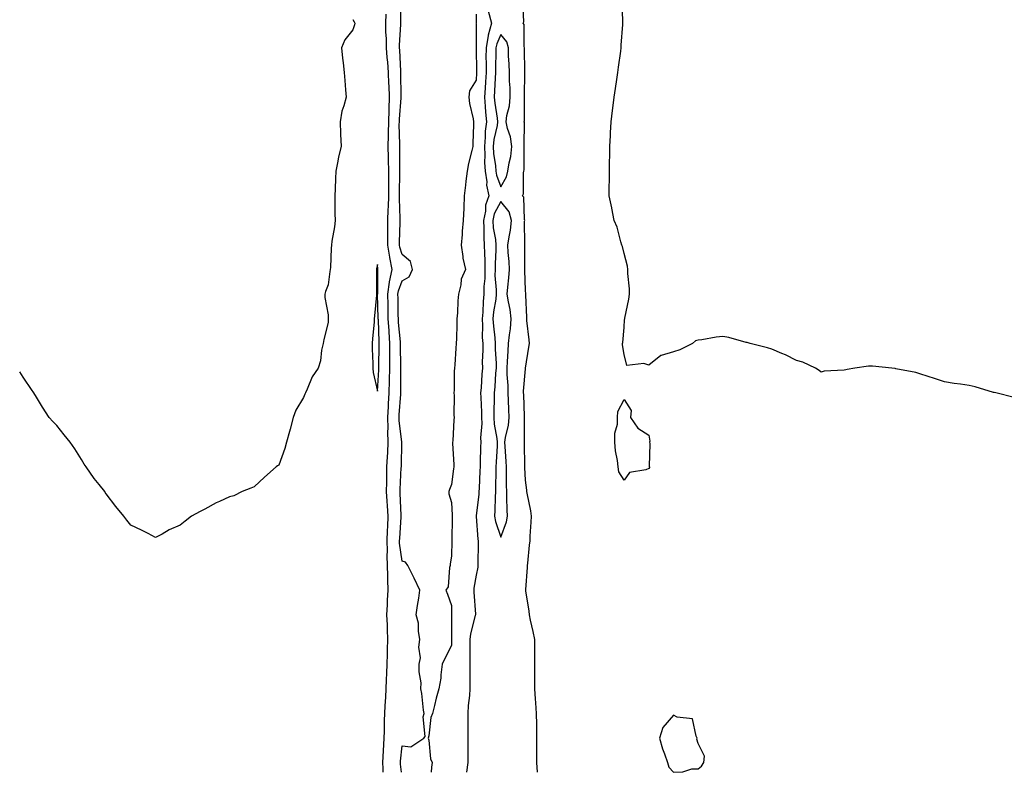
# Model space of a CAD drawing. Units: inches. Extents: x 907763 to 910403, y 7366538 to 7369178.
# Drawn here: x 907763 to 908162, y 7366538 to 7366843 of the extents above; entities that cross this region are included whole.
import ezdxf

# ---------------------------------------------------------------- set-up
doc = ezdxf.new("R2010")
doc.units = ezdxf.units.IN
doc.header["$MEASUREMENT"] = 0
doc.layers.add('Contour_90777366', color=7, linetype='Continuous', true_color=0x16e89e)

msp = doc.modelspace()

# ---------------------------------------------------------------- linework, layer by layer
at = {"layer": 'Contour_90777366'}
for points in [[(907917.87, 7366538, 3404), (907917.46, 7366541.33, 3404), (907917.42, 7366541.92, 3404), (907917.46, 7366542.51, 3404), (907918.05, 7366548.79, 3404), (907921.61, 7366548.36, 3404), (907926.86, 7366551.92, 3404), (907927.39, 7366552.58, 3404), (907926.59, 7366560.47, 3404), (907926.98, 7366561.92, 3404), (907926.76, 7366563.21, 3404), (907926.08, 7366569.94, 3404), (907925.69, 7366571.92, 3404), (907925.73, 7366574.24, 3404), (907924.93, 7366578.8, 3404), (907924.96, 7366581.92, 3404), (907925.48, 7366584.49, 3404), (907924.87, 7366588.73, 3404), (907925.23, 7366591.92, 3404), (907924.66, 7366595.31, 3404), (907924.67, 7366598.54, 3404), (907923.81, 7366601.92, 3404), (907924.3, 7366605.67, 3404), (907924.79, 7366608.66, 3404), (907925.25, 7366611.92, 3404), (907922.91, 7366616.78, 3404), (907922.62, 7366617.35, 3404), (907920.32, 7366621.92, 3404), (907919.43, 7366623.3, 3404), (907918.05, 7366623.61, 3404), (907917.06, 7366630.93, 3404), (907917.03, 7366631.92, 3404), (907917.08, 7366632.89, 3404), (907917.73, 7366641.6, 3404), (907917.74, 7366641.92, 3404), (907917.72, 7366642.25, 3404), (907917.31, 7366651.18, 3404), (907917.26, 7366651.92, 3404), (907917.28, 7366652.69, 3404), (907917.75, 7366661.62, 3404), (907917.76, 7366661.92, 3404), (907917.78, 7366662.2, 3404), (907918, 7366671.87, 3404), (907918, 7366671.97, 3404), (907916.86, 7366680.73, 3404), (907916.82, 7366681.92, 3404), (907916.88, 7366683.08, 3404), (907917.52, 7366691.4, 3404), (907917.55, 7366691.92, 3404), (907917.57, 7366692.4, 3404), (907917.53, 7366701.4, 3404), (907917.55, 7366701.92, 3404), (907917.55, 7366702.43, 3404), (907917.42, 7366711.29, 3404), (907917.42, 7366711.92, 3404), (907917.38, 7366712.59, 3404), (907916.63, 7366720.5, 3404), (907916.55, 7366721.92, 3404), (907916.52, 7366723.45, 3404), (907916.42, 7366730.29, 3404), (907916.39, 7366731.92, 3404), (907916.61, 7366733.36, 3404), (907918.05, 7366737.45, 3404), (907920.98, 7366738.99, 3404), (907922.33, 7366741.92, 3404), (907921.41, 7366745.28, 3404), (907918.05, 7366748.03, 3404), (907917.2, 7366751.07, 3404), (907917.07, 7366751.92, 3404), (907917.06, 7366752.9, 3404), (907917.27, 7366761.14, 3404), (907917.27, 7366761.92, 3404), (907917.3, 7366762.67, 3404), (907916.97, 7366770.84, 3404), (907917.01, 7366771.92, 3404), (907917, 7366772.97, 3404), (907917.2, 7366781.07, 3404), (907917.2, 7366781.92, 3404), (907917.18, 7366782.8, 3404), (907917.1, 7366790.98, 3404), (907917.08, 7366791.92, 3404), (907917.1, 7366792.86, 3404), (907916.94, 7366800.81, 3404), (907916.97, 7366801.92, 3404), (907917, 7366802.97, 3404), (907917.71, 7366811.58, 3404), (907917.72, 7366811.92, 3404), (907917.71, 7366812.26, 3404), (907917.59, 7366821.46, 3404), (907917.58, 7366821.92, 3404), (907917.54, 7366822.44, 3404), (907917.11, 7366830.98, 3404), (907917.03, 7366831.92, 3404), (907917.03, 7366832.94, 3404), (907917.56, 7366841.43, 3404), (907917.56, 7366841.92, 3404), (907917.57, 7366842.4, 3404), (907917.54, 7366851.41, 3404)], [(907973.03, 7366538, 3405), (907972.73, 7366541.92, 3405), (907972.69, 7366546.56, 3405), (907972.69, 7366547.28, 3405), (907972.65, 7366551.92, 3405), (907972.65, 7366556.52, 3405), (907972.63, 7366557.34, 3405), (907972.62, 7366561.92, 3405), (907972.3, 7366566.17, 3405), (907972.17, 7366567.8, 3405), (907971.85, 7366571.92, 3405), (907971.87, 7366575.74, 3405), (907971.83, 7366578.14, 3405), (907971.84, 7366581.92, 3405), (907971.88, 7366585.76, 3405), (907971.86, 7366588.11, 3405), (907971.91, 7366591.92, 3405), (907971.22, 7366595.1, 3405), (907970.19, 7366599.78, 3405), (907969.72, 7366601.92, 3405), (907969.55, 7366603.42, 3405), (907968.28, 7366611.69, 3405), (907968.25, 7366611.92, 3405), (907968.25, 7366612.12, 3405), (907968.92, 7366621.05, 3405), (907968.92, 7366621.92, 3405), (907969.02, 7366622.89, 3405), (907969.76, 7366630.21, 3405), (907969.93, 7366631.92, 3405), (907969.97, 7366633.84, 3405), (907970.45, 7366639.52, 3405), (907970.48, 7366641.92, 3405), (907970.2, 7366644.07, 3405), (907968.72, 7366651.25, 3405), (907968.62, 7366651.92, 3405), (907968.58, 7366652.44, 3405), (907968.05, 7366656.48, 3405), (907967.85, 7366661.72, 3405), (907967.84, 7366661.92, 3405), (907967.84, 7366662.13, 3405), (907967.68, 7366671.55, 3405), (907967.67, 7366671.92, 3405), (907967.71, 7366672.26, 3405), (907967.63, 7366681.5, 3405), (907967.66, 7366681.92, 3405), (907967.65, 7366682.32, 3405), (907967.36, 7366691.23, 3405), (907967.33, 7366691.92, 3405), (907967.33, 7366692.64, 3405), (907968.05, 7366701.63, 3405), (907968.12, 7366701.85, 3405), (907968.13, 7366701.92, 3405), (907968.15, 7366702.02, 3405), (907969.5, 7366710.47, 3405), (907969.72, 7366711.92, 3405), (907969.57, 7366713.44, 3405), (907968.7, 7366721.27, 3405), (907968.64, 7366721.92, 3405), (907968.63, 7366722.5, 3405), (907968.24, 7366731.73, 3405), (907968.24, 7366731.92, 3405), (907968.22, 7366732.09, 3405), (907968.05, 7366733.48, 3405), (907967.8, 7366741.67, 3405), (907967.81, 7366741.92, 3405), (907967.8, 7366742.17, 3405), (907967.81, 7366751.67, 3405), (907967.79, 7366751.92, 3405), (907967.83, 7366752.15, 3405), (907967.75, 7366761.62, 3405), (907967.78, 7366761.92, 3405), (907967.67, 7366762.3, 3405), (907967.39, 7366771.26, 3405), (907966.95, 7366771.92, 3405), (907967.27, 7366772.7, 3405), (907967.3, 7366781.17, 3405), (907967.47, 7366781.92, 3405), (907967.54, 7366782.43, 3405), (907967.54, 7366791.4, 3405), (907967.59, 7366791.92, 3405), (907967.52, 7366792.45, 3405), (907967.66, 7366801.53, 3405), (907967.58, 7366801.92, 3405), (907967.63, 7366802.34, 3405), (907967.63, 7366811.51, 3405), (907967.68, 7366811.92, 3405), (907967.67, 7366812.3, 3405), (907967.83, 7366821.7, 3405), (907967.83, 7366821.92, 3405), (907967.82, 7366822.15, 3405), (907967.72, 7366831.59, 3405), (907967.71, 7366831.92, 3405), (907967.58, 7366832.4, 3405), (907967.51, 7366841.38, 3405), (907967.16, 7366841.92, 3405), (907967.49, 7366842.48, 3405), (907967.02, 7366850.89, 3405)], [(908166.25, 7366690.12, 3404), (908158.84, 7366691.92, 3404), (908158.15, 7366692.02, 3404), (908158.05, 7366692.04, 3404), (908157.88, 7366692.09, 3404), (908150.48, 7366694.35, 3404), (908148.05, 7366694.97, 3404), (908144.5, 7366695.47, 3404), (908141.91, 7366695.78, 3404), (908138.05, 7366696.37, 3404), (908133.96, 7366697.83, 3404), (908131.44, 7366698.53, 3404), (908128.05, 7366699.61, 3404), (908126.38, 7366700.25, 3404), (908118.22, 7366701.75, 3404), (908118.05, 7366701.8, 3404), (908117.93, 7366701.8, 3404), (908116.59, 7366701.92, 3404), (908108.86, 7366702.73, 3404), (908108.05, 7366702.81, 3404), (908107.2, 7366702.77, 3404), (908101.69, 7366701.92, 3404), (908098.52, 7366701.45, 3404), (908098.05, 7366701.3, 3404), (908097.28, 7366701.15, 3404), (908089.27, 7366700.7, 3404), (908088.05, 7366700.36, 3404), (908087.17, 7366701.04, 3404), (908085.63, 7366701.92, 3404), (908080.5, 7366704.37, 3404), (908078.05, 7366705.12, 3404), (908073.49, 7366707.36, 3404), (908072.04, 7366707.93, 3404), (908068.05, 7366709.64, 3404), (908066.27, 7366710.14, 3404), (908059.2, 7366711.92, 3404), (908058.36, 7366712.23, 3404), (908058.05, 7366712.33, 3404), (908057.55, 7366712.42, 3404), (908050.55, 7366714.42, 3404), (908048.05, 7366714.76, 3404), (908045.43, 7366714.54, 3404), (908039.54, 7366713.41, 3404), (908038.05, 7366713.26, 3404), (908036.99, 7366712.98, 3404), (908035.79, 7366711.92, 3404), (908030.62, 7366709.35, 3404), (908028.05, 7366708.53, 3404), (908023.17, 7366707.04, 3404), (908022.93, 7366707.04, 3404), (908018.05, 7366703.14, 3404), (908016.09, 7366703.88, 3404), (908009.17, 7366703.04, 3404), (908008.05, 7366707.45, 3404), (908007.5, 7366711.37, 3404), (908007.42, 7366711.92, 3404), (908007.58, 7366712.39, 3404), (908008.05, 7366718.48, 3404), (908008.3, 7366721.67, 3404), (908008.32, 7366721.92, 3404), (908008.37, 7366722.24, 3404), (908009.98, 7366729.99, 3404), (908010.25, 7366731.92, 3404), (908010.23, 7366734.1, 3404), (908009.63, 7366740.34, 3404), (908009.61, 7366741.92, 3404), (908009.46, 7366743.33, 3404), (908008.05, 7366748.48, 3404), (908007.43, 7366751.3, 3404), (908007.18, 7366751.92, 3404), (908006.74, 7366753.23, 3404), (908005.23, 7366759.11, 3404), (908004.04, 7366761.92, 3404), (908003.09, 7366766.88, 3404), (908003.08, 7366766.95, 3404), (908002.06, 7366771.92, 3404), (908002.03, 7366775.9, 3404), (908002.2, 7366777.77, 3404), (908002.2, 7366786.07, 3404), (908002.24, 7366787.73, 3404), (908002.24, 7366791.92, 3404), (908002.5, 7366796.37, 3404), (908002.6, 7366797.37, 3404), (908002.84, 7366801.92, 3404), (908003.43, 7366806.54, 3404), (908003.51, 7366807.38, 3404), (908004.07, 7366811.92, 3404), (908004.62, 7366815.36, 3404), (908005.14, 7366819.01, 3404), (908005.59, 7366821.92, 3404), (908005.87, 7366824.1, 3404), (908006.69, 7366830.57, 3404), (908006.87, 7366831.92, 3404), (908006.95, 7366833.02, 3404), (908007.52, 7366841.39, 3404), (908007.56, 7366841.92, 3404), (908007.56, 7366842.41, 3404), (908007.35, 7366851.22, 3404)], [(907910.39, 7366538, 3405), (907910.4, 7366539.56, 3405), (907910.28, 7366541.92, 3405), (907910.43, 7366544.3, 3405), (907910.62, 7366549.35, 3405), (907910.79, 7366551.92, 3405), (907910.89, 7366554.76, 3405), (907910.92, 7366559.05, 3405), (907911.02, 7366561.92, 3405), (907911.13, 7366565, 3405), (907911.43, 7366568.54, 3405), (907911.54, 7366571.92, 3405), (907911.67, 7366575.54, 3405), (907911.81, 7366578.16, 3405), (907911.94, 7366581.92, 3405), (907912.09, 7366585.96, 3405), (907912.1, 7366587.87, 3405), (907912.26, 7366591.92, 3405), (907912.09, 7366595.97, 3405), (907912.08, 7366597.89, 3405), (907911.93, 7366601.92, 3405), (907912.08, 7366605.96, 3405), (907912.2, 7366607.77, 3405), (907912.35, 7366611.92, 3405), (907912.21, 7366616.08, 3405), (907912.21, 7366617.76, 3405), (907912.08, 7366621.92, 3405), (907911.95, 7366625.82, 3405), (907912.1, 7366627.86, 3405), (907912, 7366631.92, 3405), (907912.2, 7366636.07, 3405), (907912.23, 7366637.74, 3405), (907912.45, 7366641.92, 3405), (907912.18, 7366646.05, 3405), (907912.01, 7366647.96, 3405), (907911.75, 7366651.92, 3405), (907911.84, 7366655.71, 3405), (907911.83, 7366658.14, 3405), (907911.93, 7366661.92, 3405), (907912.13, 7366666, 3405), (907912.26, 7366667.71, 3405), (907912.46, 7366671.92, 3405), (907912.3, 7366676.17, 3405), (907912.39, 7366677.59, 3405), (907912.24, 7366681.92, 3405), (907912.49, 7366686.36, 3405), (907912.52, 7366687.45, 3405), (907912.78, 7366691.92, 3405), (907912.94, 7366696.81, 3405), (907912.95, 7366697.02, 3405), (907913.1, 7366701.92, 3405), (907913.09, 7366706.88, 3405), (907913.09, 7366706.96, 3405), (907913.08, 7366711.92, 3405), (907912.78, 7366716.65, 3405), (907912.77, 7366717.21, 3405), (907912.48, 7366721.92, 3405), (907912.4, 7366726.26, 3405), (907912.36, 7366727.61, 3405), (907912.27, 7366731.92, 3405), (907913.02, 7366736.89, 3405), (907913.02, 7366736.95, 3405), (907914.09, 7366741.92, 3405), (907913.12, 7366746.84, 3405), (907913.09, 7366746.96, 3405), (907912.31, 7366751.92, 3405), (907912.3, 7366756.17, 3405), (907912.26, 7366757.71, 3405), (907912.25, 7366761.92, 3405), (907912.43, 7366766.3, 3405), (907912.57, 7366767.41, 3405), (907912.72, 7366771.92, 3405), (907912.7, 7366776.57, 3405), (907912.68, 7366777.29, 3405), (907912.66, 7366781.92, 3405), (907912.55, 7366786.42, 3405), (907912.51, 7366787.46, 3405), (907912.4, 7366791.92, 3405), (907912.51, 7366796.38, 3405), (907912.58, 7366797.39, 3405), (907912.69, 7366801.92, 3405), (907912.8, 7366806.67, 3405), (907912.79, 7366807.19, 3405), (907912.91, 7366811.92, 3405), (907912.76, 7366816.63, 3405), (907912.72, 7366817.25, 3405), (907912.56, 7366821.92, 3405), (907912.23, 7366826.1, 3405), (907912.01, 7366827.95, 3405), (907911.68, 7366831.92, 3405), (907911.69, 7366835.56, 3405), (907911.52, 7366838.45, 3405), (907911.53, 7366841.92, 3405), (907911.63, 7366845.51, 3405)], [(907948.05, 7366845.58, 3404), (907948.15, 7366842.02, 3404), (907948.18, 7366841.92, 3404), (907948.15, 7366841.82, 3404), (907948.08, 7366831.95, 3404), (907948.07, 7366831.92, 3404), (907948.07, 7366831.89, 3404), (907948.28, 7366822.15, 3404), (907948.28, 7366821.92, 3404), (907948.26, 7366821.71, 3404), (907948.05, 7366818.84, 3404), (907945.44, 7366814.53, 3404), (907945.09, 7366811.92, 3404), (907945.42, 7366809.3, 3404), (907946.83, 7366803.13, 3404), (907947.02, 7366801.92, 3404), (907946.96, 7366800.83, 3404), (907946.81, 7366793.16, 3404), (907946.73, 7366791.92, 3404), (907946.37, 7366790.24, 3404), (907944.96, 7366785.01, 3404), (907944.38, 7366781.92, 3404), (907943.94, 7366777.81, 3404), (907943.71, 7366776.26, 3404), (907943.28, 7366771.92, 3404), (907943.04, 7366766.94, 3404), (907943.03, 7366766.9, 3404), (907942.76, 7366761.92, 3404), (907942.38, 7366757.59, 3404), (907942.36, 7366756.22, 3404), (907942.01, 7366751.92, 3404), (907942.7, 7366747.27, 3404), (907942.65, 7366746.52, 3404), (907943.79, 7366741.92, 3404), (907941.96, 7366738.01, 3404), (907941.9, 7366735.77, 3404), (907940.94, 7366731.92, 3404), (907940.71, 7366729.27, 3404), (907940.52, 7366724.39, 3404), (907940.32, 7366721.92, 3404), (907940.24, 7366719.73, 3404), (907940.13, 7366714, 3404), (907940.05, 7366711.92, 3404), (907939.88, 7366710.09, 3404), (907939.42, 7366703.28, 3404), (907939.29, 7366701.92, 3404), (907939.17, 7366700.8, 3404), (907939.12, 7366693, 3404), (907939.03, 7366691.92, 3404), (907939.11, 7366690.86, 3404), (907939.08, 7366682.95, 3404), (907939.16, 7366681.92, 3404), (907939.01, 7366680.96, 3404), (907938.57, 7366672.44, 3404), (907938.5, 7366671.92, 3404), (907938.51, 7366671.46, 3404), (907938.98, 7366662.85, 3404), (907938.99, 7366661.92, 3404), (907938.89, 7366661.08, 3404), (907938.05, 7366654.7, 3404), (907937.22, 7366652.74, 3404), (907937.01, 7366651.92, 3404), (907937.08, 7366650.95, 3404), (907938.05, 7366647.41, 3404), (907938.42, 7366642.29, 3404), (907938.4, 7366641.92, 3404), (907938.41, 7366641.56, 3404), (907938.18, 7366632.05, 3404), (907938.18, 7366631.92, 3404), (907938.18, 7366631.79, 3404), (907938.05, 7366625.87, 3404), (907937.54, 7366622.43, 3404), (907937.52, 7366621.92, 3404), (907937.27, 7366621.14, 3404), (907936.68, 7366613.28, 3404), (907935.75, 7366611.92, 3404), (907936.42, 7366610.29, 3404), (907938.05, 7366605.73, 3404), (907938.14, 7366602.01, 3404), (907938.14, 7366601.92, 3404), (907938.13, 7366601.84, 3404), (907938.14, 7366592.01, 3404), (907938.13, 7366591.92, 3404), (907938.13, 7366591.84, 3404), (907938.05, 7366589.42, 3404), (907935.46, 7366584.51, 3404), (907934.27, 7366581.92, 3404), (907933.72, 7366577.59, 3404), (907933.79, 7366576.18, 3404), (907932.96, 7366571.92, 3404), (907931.85, 7366568.12, 3404), (907931.19, 7366565.06, 3404), (907930.37, 7366561.92, 3404), (907929.77, 7366560.19, 3404), (907928.87, 7366552.74, 3404), (907928.67, 7366551.92, 3404), (907928.89, 7366551.07, 3404), (907929.63, 7366543.5, 3404), (907930.32, 7366541.92, 3404), (907929.92, 7366540.05, 3404), (907929.9, 7366538, 3404)], [(907952.98, 7366846.85, 3405), (907954.34, 7366841.92, 3405), (907952.99, 7366836.98, 3405), (907952.99, 7366836.86, 3405), (907952.1, 7366831.92, 3405), (907952.08, 7366827.89, 3405), (907952.12, 7366825.99, 3405), (907952.1, 7366821.92, 3405), (907951.87, 7366818.1, 3405), (907951.68, 7366815.55, 3405), (907951.46, 7366811.92, 3405), (907951.81, 7366808.16, 3405), (907951.9, 7366805.78, 3405), (907952.31, 7366801.92, 3405), (907951.81, 7366798.16, 3405), (907951.8, 7366795.68, 3405), (907951.41, 7366791.92, 3405), (907951.62, 7366788.35, 3405), (907951.51, 7366785.38, 3405), (907951.77, 7366781.92, 3405), (907952.36, 7366777.61, 3405), (907952.31, 7366776.19, 3405), (907953.19, 7366771.92, 3405), (907951.84, 7366768.12, 3405), (907951.83, 7366765.7, 3405), (907951.04, 7366761.92, 3405), (907951.25, 7366758.71, 3405), (907951.15, 7366755.02, 3405), (907951.4, 7366751.92, 3405), (907951.42, 7366748.55, 3405), (907951.64, 7366745.51, 3405), (907951.66, 7366741.92, 3405), (907951.62, 7366738.35, 3405), (907951.26, 7366735.13, 3405), (907951.22, 7366731.92, 3405), (907950.92, 7366729.05, 3405), (907950.77, 7366724.64, 3405), (907950.52, 7366721.92, 3405), (907950.66, 7366719.31, 3405), (907950.59, 7366714.46, 3405), (907950.76, 7366711.92, 3405), (907950.77, 7366709.2, 3405), (907950.59, 7366704.47, 3405), (907950.61, 7366701.92, 3405), (907950.44, 7366699.53, 3405), (907950.06, 7366693.92, 3405), (907949.91, 7366691.92, 3405), (907949.93, 7366690.04, 3405), (907950.28, 7366684.15, 3405), (907950.3, 7366681.92, 3405), (907950.4, 7366679.57, 3405), (907949.87, 7366673.74, 3405), (907949.97, 7366671.92, 3405), (907949.9, 7366670.07, 3405), (907949.76, 7366663.63, 3405), (907949.69, 7366661.92, 3405), (907949.65, 7366660.32, 3405), (907949.27, 7366653.14, 3405), (907949.24, 7366651.92, 3405), (907949.16, 7366650.8, 3405), (907948.15, 7366642.02, 3405), (907948.14, 7366641.92, 3405), (907948.16, 7366641.81, 3405), (907948.76, 7366632.63, 3405), (907948.92, 7366631.92, 3405), (907948.95, 7366631.02, 3405), (907948.74, 7366622.61, 3405), (907948.77, 7366621.92, 3405), (907948.75, 7366621.22, 3405), (907948.05, 7366617.93, 3405), (907947.2, 7366612.77, 3405), (907947.14, 7366611.92, 3405), (907947.18, 7366611.04, 3405), (907947.76, 7366602.21, 3405), (907947.78, 7366601.92, 3405), (907947.73, 7366601.6, 3405), (907945.78, 7366594.19, 3405), (907945.52, 7366591.92, 3405), (907945.5, 7366589.37, 3405), (907945.58, 7366584.39, 3405), (907945.56, 7366581.92, 3405), (907945.56, 7366579.43, 3405), (907945.54, 7366574.43, 3405), (907945.53, 7366571.92, 3405), (907945.35, 7366569.23, 3405), (907944.9, 7366565.07, 3405), (907944.71, 7366561.92, 3405), (907944.68, 7366558.55, 3405), (907944.7, 7366555.27, 3405), (907944.67, 7366551.92, 3405), (907944.71, 7366548.59, 3405), (907944.72, 7366545.25, 3405), (907944.77, 7366541.92, 3405), (907944.12, 7366538, 3405)], [(907898.05, 7366843.37, 3405), (907898.65, 7366842.52, 3405), (907898.87, 7366841.92, 3405), (907898.71, 7366841.26, 3405), (907898.05, 7366839.27, 3405), (907894.83, 7366835.15, 3405), (907893.53, 7366831.92, 3405), (907893.85, 7366827.72, 3405), (907894.2, 7366825.77, 3405), (907894.56, 7366821.92, 3405), (907894.8, 7366818.67, 3405), (907895.14, 7366814.83, 3405), (907895.37, 7366811.92, 3405), (907894.47, 7366808.34, 3405), (907893.69, 7366806.28, 3405), (907892.91, 7366801.92, 3405), (907893.13, 7366797, 3405), (907893.15, 7366796.82, 3405), (907893.4, 7366791.92, 3405), (907892.25, 7366787.72, 3405), (907892.07, 7366785.95, 3405), (907891.24, 7366781.92, 3405), (907891.08, 7366778.89, 3405), (907890.9, 7366774.77, 3405), (907890.75, 7366771.92, 3405), (907890.83, 7366769.14, 3405), (907890.79, 7366764.66, 3405), (907890.88, 7366761.92, 3405), (907890.71, 7366759.26, 3405), (907889.6, 7366753.47, 3405), (907889.48, 7366751.92, 3405), (907889.3, 7366750.67, 3405), (907888.98, 7366742.85, 3405), (907888.87, 7366741.92, 3405), (907888.8, 7366741.17, 3405), (907888.05, 7366735.76, 3405), (907886.98, 7366732.99, 3405), (907886.73, 7366731.92, 3405), (907886.76, 7366730.63, 3405), (907888.05, 7366723.62, 3405), (907888.15, 7366722.02, 3405), (907888.14, 7366721.92, 3405), (907888.14, 7366721.83, 3405), (907888.05, 7366720.52, 3405), (907886.33, 7366713.65, 3405), (907886.02, 7366711.92, 3405), (907885.44, 7366709.31, 3405), (907884.99, 7366704.98, 3405), (907884.05, 7366701.92, 3405), (907881.58, 7366698.39, 3405), (907879.6, 7366693.47, 3405), (907878.84, 7366691.92, 3405), (907878.56, 7366691.41, 3405), (907878.05, 7366690.08, 3405), (907874.99, 7366684.98, 3405), (907873.94, 7366681.92, 3405), (907872.74, 7366677.23, 3405), (907872.45, 7366676.32, 3405), (907871.2, 7366671.92, 3405), (907870.55, 7366669.42, 3405), (907868.05, 7366662.67, 3405), (907867.6, 7366662.37, 3405), (907866.99, 7366661.92, 3405), (907862.25, 7366657.72, 3405), (907858.05, 7366653.84, 3405), (907856.72, 7366653.25, 3405), (907853.17, 7366651.92, 3405), (907849.77, 7366650.2, 3405), (907848.05, 7366649.75, 3405), (907844.01, 7366647.88, 3405), (907842.66, 7366647.31, 3405), (907838.05, 7366644.81, 3405), (907836.15, 7366643.82, 3405), (907832.72, 7366641.92, 3405), (907830.07, 7366639.9, 3405), (907828.05, 7366638.24, 3405)], [(907828.05, 7366638.24, 3405), (907823.66, 7366636.31, 3405), (907820.78, 7366634.65, 3405), (907818.05, 7366633.28, 3405), (907815.05, 7366634.92, 3405), (907812.42, 7366636.3, 3405), (907808.05, 7366638.28, 3405), (907806.48, 7366640.35, 3405), (907805.19, 7366641.92, 3405), (907801.97, 7366645.84, 3405), (907798.05, 7366651.01, 3405), (907797.7, 7366651.58, 3405), (907797.48, 7366651.92, 3405), (907795.19, 7366654.78, 3405), (907793.26, 7366657.13, 3405), (907789.98, 7366661.92, 3405), (907789.19, 7366663.06, 3405), (907788.05, 7366664.94, 3405), (907785.37, 7366669.24, 3405), (907783.48, 7366671.92, 3405), (907781.06, 7366674.93, 3405), (907778.05, 7366678.69, 3405), (907776.48, 7366680.35, 3405), (907775.01, 7366681.92, 3405), (907772.26, 7366686.13, 3405), (907769.84, 7366690.14, 3405), (907768.72, 7366691.92, 3405), (907768.46, 7366692.32, 3405), (907768.05, 7366692.92, 3405), (907764.42, 7366698.29, 3405), (907763, 7366700.4, 3405)]]:
    msp.add_polyline3d(points, dxfattribs=at)
for points in [[(907958.05, 7366775.5, 3406), (907960.42, 7366779.55, 3406), (907960.96, 7366781.92, 3406), (907961.44, 7366785.31, 3406), (907962.09, 7366787.88, 3406), (907962.53, 7366791.92, 3406), (907961.97, 7366795.84, 3406), (907960.78, 7366799.19, 3406), (907960.21, 7366801.92, 3406), (907960.56, 7366804.44, 3406), (907961.55, 7366808.42, 3406), (907961.94, 7366811.92, 3406), (907961.83, 7366815.71, 3406), (907961.65, 7366818.32, 3406), (907961.55, 7366821.92, 3406), (907961.44, 7366825.32, 3406), (907961.27, 7366828.7, 3406), (907961.17, 7366831.92, 3406), (907960.47, 7366834.34, 3406), (907958.05, 7366837.37, 3406), (907956.42, 7366833.55, 3406), (907956.13, 7366831.92, 3406), (907956.12, 7366829.99, 3406), (907955.93, 7366824.04, 3406), (907955.92, 7366821.92, 3406), (907955.78, 7366819.65, 3406), (907955.55, 7366814.43, 3406), (907955.39, 7366811.92, 3406), (907955.62, 7366809.49, 3406), (907956.59, 7366803.38, 3406), (907956.75, 7366801.92, 3406), (907956.55, 7366800.42, 3406), (907955.23, 7366794.74, 3406), (907954.93, 7366791.92, 3406), (907955.11, 7366788.98, 3406), (907955.96, 7366784.01, 3406), (907956.11, 7366781.92, 3406), (907956.35, 7366780.22, 3406)], [(907958.05, 7366633.44, 3406), (907960.39, 7366639.58, 3406), (907960.8, 7366641.92, 3406), (907960.69, 7366644.55, 3406), (907960.59, 7366649.38, 3406), (907960.48, 7366651.92, 3406), (907960.43, 7366654.3, 3406), (907960.39, 7366659.58, 3406), (907960.34, 7366661.92, 3406), (907960.25, 7366664.11, 3406), (907959.84, 7366670.13, 3406), (907959.76, 7366671.92, 3406), (907960, 7366673.88, 3406), (907961.14, 7366678.83, 3406), (907961.43, 7366681.92, 3406), (907961.31, 7366685.18, 3406), (907961.16, 7366688.81, 3406), (907961.04, 7366691.92, 3406), (907961.03, 7366694.9, 3406), (907960.63, 7366699.34, 3406), (907960.61, 7366701.92, 3406), (907960.77, 7366704.64, 3406), (907961.07, 7366708.9, 3406), (907961.25, 7366711.92, 3406), (907961.56, 7366715.42, 3406), (907962.02, 7366717.95, 3406), (907962.31, 7366721.92, 3406), (907961.88, 7366725.75, 3406), (907961.16, 7366728.82, 3406), (907960.72, 7366731.92, 3406), (907960.88, 7366734.75, 3406), (907961.4, 7366738.57, 3406), (907961.57, 7366741.92, 3406), (907961.42, 7366745.29, 3406), (907961.11, 7366748.86, 3406), (907960.97, 7366751.92, 3406), (907961.42, 7366755.3, 3406), (907962.06, 7366757.9, 3406), (907962.49, 7366761.92, 3406), (907961.47, 7366765.34, 3406), (907958.05, 7366769.63, 3406), (907955.41, 7366764.56, 3406), (907954.86, 7366761.92, 3406), (907955.05, 7366758.92, 3406), (907955.89, 7366754.09, 3406), (907956.06, 7366751.92, 3406), (907956.07, 7366749.94, 3406), (907955.74, 7366744.23, 3406), (907955.75, 7366741.92, 3406), (907955.73, 7366739.6, 3406), (907956.26, 7366733.71, 3406), (907956.24, 7366731.92, 3406), (907956.02, 7366729.89, 3406), (907955.16, 7366724.81, 3406), (907954.89, 7366721.92, 3406), (907955.06, 7366718.93, 3406), (907955.68, 7366714.29, 3406), (907955.83, 7366711.92, 3406), (907955.85, 7366709.72, 3406), (907956.14, 7366703.83, 3406), (907956.15, 7366701.92, 3406), (907956, 7366699.87, 3406), (907955.6, 7366694.37, 3406), (907955.42, 7366691.92, 3406), (907955.46, 7366689.32, 3406), (907955.29, 7366684.68, 3406), (907955.32, 7366681.92, 3406), (907955.43, 7366679.3, 3406), (907956.53, 7366673.44, 3406), (907956.61, 7366671.92, 3406), (907956.55, 7366670.42, 3406), (907956.17, 7366663.8, 3406), (907956.1, 7366661.92, 3406), (907956.04, 7366659.91, 3406), (907956, 7366653.97, 3406), (907955.95, 7366651.92, 3406), (907955.8, 7366649.67, 3406), (907955.71, 7366644.26, 3406), (907955.55, 7366641.92, 3406), (907955.92, 7366639.79, 3406)], [(907908.05, 7366692.61, 3406), (907908.65, 7366701.33, 3406), (907908.66, 7366701.92, 3406), (907908.66, 7366702.53, 3406), (907908.75, 7366711.22, 3406), (907908.75, 7366711.92, 3406), (907908.7, 7366712.57, 3406), (907908.44, 7366721.53, 3406), (907908.41, 7366721.92, 3406), (907908.41, 7366722.27, 3406), (907908.15, 7366731.82, 3406), (907908.15, 7366731.92, 3406), (907908.17, 7366732.04, 3406), (907908.19, 7366741.78, 3406), (907908.22, 7366741.92, 3406), (907908.19, 7366742.06, 3406), (907908.05, 7366744.03, 3406), (907907.69, 7366742.28, 3406), (907907.63, 7366741.92, 3406), (907907.63, 7366741.5, 3406), (907907.68, 7366732.29, 3406), (907907.67, 7366731.92, 3406), (907907.64, 7366731.51, 3406), (907906.84, 7366723.12, 3406), (907906.75, 7366721.92, 3406), (907906.69, 7366720.56, 3406), (907906.03, 7366713.94, 3406), (907905.95, 7366711.92, 3406), (907905.97, 7366709.84, 3406), (907906.15, 7366703.82, 3406), (907906.17, 7366701.92, 3406), (907906.37, 7366700.24, 3406)], [(908018.05, 7366661.25, 3404), (908016.84, 7366660.71, 3404), (908010.33, 7366659.64, 3404), (908008.05, 7366656.54, 3404), (908005.99, 7366659.86, 3404), (908005.7, 7366661.92, 3404), (908005.47, 7366664.5, 3404), (908004.57, 7366668.44, 3404), (908004.36, 7366671.92, 3404), (908004.38, 7366675.59, 3404), (908005.39, 7366679.26, 3404), (908005.43, 7366681.92, 3404), (908005.53, 7366684.44, 3404), (908008.05, 7366689.21, 3404), (908010.94, 7366684.81, 3404), (908010.66, 7366681.92, 3404), (908013.7, 7366677.57, 3404), (908018.05, 7366674.72, 3404), (908018.48, 7366672.35, 3404), (908018.41, 7366671.92, 3404), (908018.55, 7366671.42, 3404), (908018.26, 7366662.13, 3404), (908018.41, 7366661.92, 3404), (908018.34, 7366661.63, 3404)], [(908038.05, 7366539.46, 3405), (908039.5, 7366540.47, 3405), (908040.36, 7366541.92, 3405), (908040.7, 7366544.57, 3405), (908038.05, 7366549.69, 3405), (908037.64, 7366551.51, 3405), (908037.75, 7366551.92, 3405), (908037.33, 7366552.65, 3405), (908035.81, 7366559.68, 3405), (908029.54, 7366560.43, 3405), (908028.05, 7366561.19, 3405), (908023.74, 7366556.23, 3405), (908022.5, 7366551.92, 3405), (908023.59, 7366547.46, 3405), (908024.43, 7366545.54, 3405), (908025.64, 7366541.92, 3405), (908026.2, 7366540.07, 3405), (908028.05, 7366538.07, 3405), (908031.83, 7366538.14, 3405), (908035.49, 7366539.36, 3405)]]:
    msp.add_polyline3d(points, close=True, dxfattribs=at)

doc.saveas('drawing.dxf')
